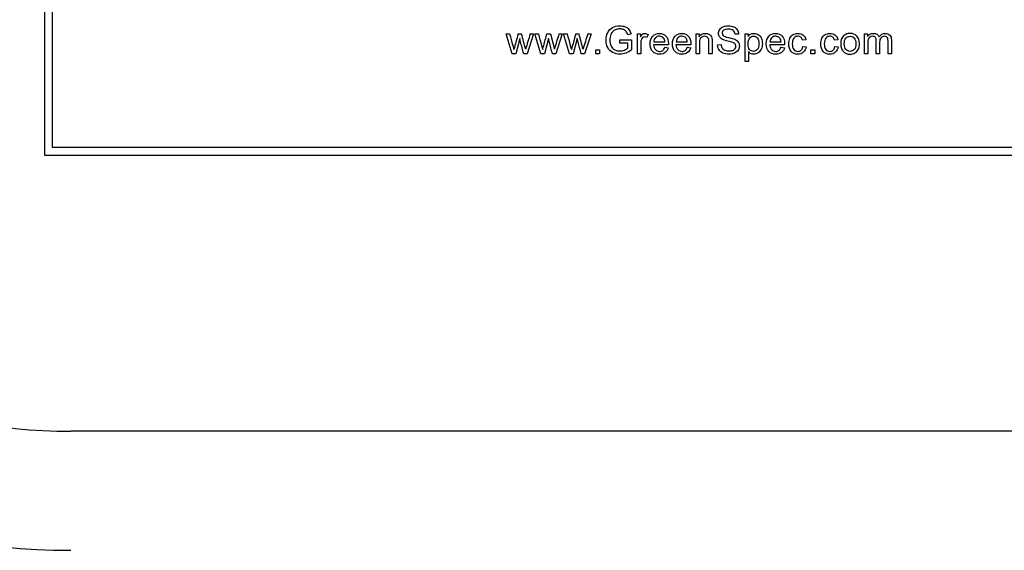
# Model space of a CAD drawing. Units: inches. Extents: x -20.3 to 18.2, y -42.8 to 16.4.
# Drawn here: x 1.3 to 3.1, y 10.1 to 11.1 of the extents above; entities that cross this region are included whole.
import ezdxf

# ---------------------------------------------------------------- set-up
doc = ezdxf.new("R2010")
doc.units = ezdxf.units.IN
doc.header["$MEASUREMENT"] = 0
for name, color, linetype in [('1_REV_BLOCK_COL_A', 7, 'Continuous'), ('60_VISIBLE', 7, 'Continuous'), ('Default', 7, 'Continuous')]:
    doc.layers.add(name, color=color, linetype=linetype)

msp = doc.modelspace()

# ---------------------------------------------------------------- linework, layer by layer
at = {"layer": '1_REV_BLOCK_COL_A', "color": 7, "linetype": 'Continuous'}
msp.add_arc((1.3644, 11.366), 1.25, 90, 270, dxfattribs=at)
at = {"layer": '60_VISIBLE', "color": 7, "linetype": 'Continuous'}
for p, q in [((1.3144, 11.866), (1.3144, 10.866)), ((1.3294, 11.851), (1.3294, 10.881)), ((2.202, 11.0585), (2.1906, 11.0963)), ((2.1906, 11.0963), (2.1973, 11.0963)), ((2.2165, 11.0876), (2.2088, 11.0585)), ((2.2135, 11.0963), (2.22, 11.0963)), ((2.2426, 11.0963), (2.2306, 11.0585)), ((2.2364, 11.0963), (2.2426, 11.0963)), ((2.2566, 11.0585), (2.2452, 11.0963)), ((2.2452, 11.0963), (2.2519, 11.0963)), ((2.2711, 11.0876), (2.2634, 11.0585)), ((2.2681, 11.0963), (2.2746, 11.0963)), ((2.2746, 11.0963), (2.2822, 11.0672)), ((2.2972, 11.0963), (2.2851, 11.0585)), ((2.291, 11.0963), (2.2972, 11.0963)), ((2.3112, 11.0585), (2.2998, 11.0963)), ((2.2998, 11.0963), (2.3065, 11.0963)), ((2.3257, 11.0876), (2.318, 11.0585)), ((2.3227, 11.0963), (2.3292, 11.0963)), ((2.3518, 11.0963), (2.3397, 11.0585)), ((2.3456, 11.0963), (2.3518, 11.0963)), ((2.4064, 11.0789), (2.4064, 11.0851)), ((2.4064, 11.0851), (2.4285, 11.0851)), ((2.4277, 11.0961), (2.4215, 11.0944)), ((2.4285, 11.0851), (2.4285, 11.0657)), ((2.4398, 11.0585), (2.4398, 11.0963)), ((2.4398, 11.0963), (2.4456, 11.0963)), ((2.4456, 11.0963), (2.4456, 11.0906)), ((2.4603, 11.0951), (2.458, 11.0892)), ((2.5511, 11.0585), (2.5511, 11.0963)), ((2.5511, 11.0963), (2.5568, 11.0963)), ((2.5568, 11.0963), (2.5568, 11.0909)), ((2.6318, 11.096), (2.6252, 11.0955)), ((2.6441, 11.044), (2.6441, 11.0963)), ((2.6441, 11.0963), (2.6499, 11.0963)), ((2.6499, 11.0963), (2.6499, 11.0913)), ((2.7594, 11.0851), (2.7531, 11.0842)), ((2.8202, 11.0851), (2.8139, 11.0842)), ((2.8707, 11.0585), (2.8707, 11.0963)), ((2.8707, 11.0963), (2.8764, 11.0963)), ((2.8764, 11.0963), (2.8764, 11.091)), ((2.3607, 11.0585), (2.3607, 11.0658)), ((2.3607, 11.0658), (2.3681, 11.0658)), ((2.3681, 11.0658), (2.3681, 11.0585)), ((2.4218, 11.0789), (2.4064, 11.0789)), ((2.4218, 11.0692), (2.4218, 11.0789)), ((2.4987, 11.0757), (2.4706, 11.0757)), ((2.4709, 11.081), (2.492, 11.081)), ((2.492, 11.0708), (2.4985, 11.0699)), ((2.5412, 11.0757), (2.513, 11.0757)), ((2.5134, 11.081), (2.5345, 11.081)), ((2.5344, 11.0708), (2.541, 11.0699)), ((2.592, 11.0752), (2.5985, 11.0758)), ((2.7193, 11.0757), (2.6911, 11.0757)), ((2.6914, 11.081), (2.7125, 11.081)), ((2.7125, 11.0708), (2.7191, 11.0699)), ((2.7537, 11.0723), (2.76, 11.0714)), ((2.7692, 11.0585), (2.7692, 11.0658)), ((2.7692, 11.0658), (2.7765, 11.0658)), ((2.7765, 11.0658), (2.7765, 11.0585)), ((2.8145, 11.0723), (2.8207, 11.0714)), ((2.2088, 11.0585), (2.202, 11.0585)), ((2.2306, 11.0585), (2.224, 11.0585)), ((2.2634, 11.0585), (2.2566, 11.0585)), ((2.2851, 11.0585), (2.2786, 11.0585)), ((2.318, 11.0585), (2.3112, 11.0585)), ((2.3397, 11.0585), (2.3332, 11.0585)), ((2.3681, 11.0585), (2.3607, 11.0585)), ((2.4462, 11.0585), (2.4398, 11.0585)), ((2.5575, 11.0585), (2.5511, 11.0585)), ((2.5817, 11.0585), (2.5753, 11.0585)), ((2.6505, 11.0625), (2.6505, 11.044)), ((2.7765, 11.0585), (2.7692, 11.0585)), ((2.8771, 11.0585), (2.8707, 11.0585)), ((2.8995, 11.0585), (2.8931, 11.0585)), ((2.9219, 11.0585), (2.9155, 11.0585)), ((2.6505, 11.044), (2.6441, 11.044)), ((1.3294, 10.881), (3.2994, 10.881)), ((1.3144, 10.866), (3.3144, 10.866))]:
    msp.add_line(p, q, dxfattribs=at)
for centre, radius, start, end in [((3.1067, 10.8412), 0.9289, 164.0592, 165.9705), ((-1.0903, 10.2256), 3.4229, 14.2329, 14.7366), ((14.8602, 7.2632), 13.193, 163.10959, 163.24177), ((14.9148, 7.2632), 13.193, 163.10959, 163.24177), ((3.2159, 10.8412), 0.9289, 164.0592, 165.9705), ((-0.9811, 10.2256), 3.4229, 14.2329, 14.7366), ((14.9694, 7.2632), 13.193, 163.10959, 163.24177)]:
    msp.add_arc(centre, radius, start, end, dxfattribs=at)
for points, knots in [([(2.4285, 11.0657), (2.4251, 11.063), (2.4216, 11.061), (2.4144, 11.0583), (2.4107, 11.0576), (2.4018, 11.0576), (2.3972, 11.0587), (2.393, 11.0609), (2.3888, 11.0631), (2.3856, 11.0663), (2.3835, 11.0704), (2.3814, 11.0746), (2.3803, 11.0792), (2.3803, 11.0894), (2.3814, 11.0941), (2.3856, 11.103), (2.3887, 11.1062), (2.3966, 11.1105), (2.4012, 11.1116), (2.4102, 11.1116), (2.4136, 11.111), (2.4166, 11.1098), (2.4197, 11.1085), (2.4221, 11.1068), (2.4255, 11.1024), (2.4268, 11.0996), (2.4277, 11.0961)], [0, 0, 0, 0, 0.082244, 0.082244, 0.164488, 0.164488, 0.276159, 0.276159, 0.276159, 0.375482, 0.375482, 0.375482, 0.479965, 0.479965, 0.583742, 0.583742, 0.687519, 0.687519, 0.791296, 0.791296, 0.866015, 0.866015, 0.866015, 0.933008, 0.933008, 1, 1, 1, 1]), ([(2.4215, 11.0944), (2.4207, 11.097), (2.4198, 11.0991), (2.4186, 11.1006), (2.4175, 11.1021), (2.4158, 11.1033), (2.4136, 11.1043), (2.4115, 11.1052), (2.4091, 11.1056), (2.4064, 11.1057), (2.4033, 11.1057), (2.4006, 11.1052), (2.396, 11.1032), (2.3941, 11.102), (2.3927, 11.1004), (2.3914, 11.0988), (2.3902, 11.0971), (2.3895, 11.0953), (2.3881, 11.092), (2.3875, 11.0885), (2.3875, 11.0801), (2.3883, 11.0762), (2.3899, 11.073), (2.3915, 11.0699), (2.3938, 11.0676), (2.3999, 11.0645), (2.4031, 11.0638), (2.4066, 11.0638), (2.4095, 11.0638), (2.4124, 11.0644), (2.4181, 11.0666), (2.4203, 11.0679), (2.4218, 11.0692)], [0, 0, 0, 0, 0.068302, 0.068302, 0.068302, 0.130285, 0.130285, 0.130285, 0.203033, 0.203033, 0.203033, 0.277809, 0.277809, 0.352584, 0.352584, 0.352584, 0.413144, 0.413144, 0.413144, 0.513447, 0.513447, 0.638827, 0.638827, 0.638827, 0.738158, 0.738158, 0.837489, 0.837489, 0.837489, 0.918745, 0.918745, 1, 1, 1, 1]), ([(2.6252, 11.0955), (2.6249, 11.0988), (2.6237, 11.1012), (2.6196, 11.1046), (2.6166, 11.1054), (2.6125, 11.1054), (2.6084, 11.1055), (2.6054, 11.1046), (2.6015, 11.1016), (2.6006, 11.0997), (2.6006, 11.0957), (2.6013, 11.0942), (2.6026, 11.093), (2.604, 11.0918), (2.6074, 11.0905), (2.613, 11.0893), (2.6186, 11.088), (2.6224, 11.0869), (2.6245, 11.0859), (2.6275, 11.0846), (2.6297, 11.0827), (2.6312, 11.0806), (2.6327, 11.0785), (2.6333, 11.076), (2.6333, 11.0704), (2.6326, 11.0678), (2.631, 11.0654), (2.6294, 11.0629), (2.6271, 11.061), (2.6242, 11.0596), (2.6212, 11.0583), (2.6178, 11.0576), (2.6094, 11.0576), (2.6055, 11.0583), (2.6023, 11.0597), (2.5991, 11.0611), (2.5967, 11.0631), (2.5948, 11.0659), (2.593, 11.0686), (2.5921, 11.0717), (2.592, 11.0752)], [0, 0, 0, 0, 0.065225, 0.065225, 0.13045, 0.13045, 0.13045, 0.183785, 0.183785, 0.237121, 0.237121, 0.283574, 0.283574, 0.283574, 0.363746, 0.363746, 0.363746, 0.450494, 0.450494, 0.450494, 0.513009, 0.513009, 0.513009, 0.571729, 0.571729, 0.629724, 0.629724, 0.629724, 0.695061, 0.695061, 0.695061, 0.766358, 0.766358, 0.856979, 0.856979, 0.856979, 0.92832, 0.92832, 0.92832, 1, 1, 1, 1]), ([(2.5985, 11.0758), (2.5988, 11.0732), (2.5995, 11.071), (2.6006, 11.0694), (2.6017, 11.0677), (2.6035, 11.0664), (2.6082, 11.0643), (2.6108, 11.0638), (2.6138, 11.0638), (2.6164, 11.0638), (2.6187, 11.0642), (2.6207, 11.0649), (2.6227, 11.0657), (2.6242, 11.0668), (2.6252, 11.0682), (2.6262, 11.0695), (2.6267, 11.071), (2.6267, 11.0743), (2.6262, 11.0757), (2.6244, 11.0781), (2.6228, 11.0792), (2.6207, 11.08), (2.6192, 11.0805), (2.6161, 11.0814), (2.6114, 11.0825), (2.6066, 11.0837), (2.6032, 11.0847), (2.6013, 11.0858), (2.5989, 11.0871), (2.597, 11.0887), (2.5945, 11.0926), (2.5939, 11.0948), (2.5939, 11.0998), (2.5947, 11.1023), (2.5977, 11.1068), (2.5998, 11.1086), (2.6027, 11.1098), (2.6056, 11.111), (2.6088, 11.1116), (2.6161, 11.1116), (2.6195, 11.111), (2.6254, 11.1085), (2.6277, 11.1066), (2.6309, 11.1018), (2.6317, 11.099), (2.6318, 11.096)], [0, 0, 0, 0, 0.049394, 0.049394, 0.049394, 0.103215, 0.103215, 0.157037, 0.157037, 0.157037, 0.208211, 0.208211, 0.208211, 0.248896, 0.248896, 0.248896, 0.285117, 0.285117, 0.321338, 0.321338, 0.357559, 0.357559, 0.357559, 0.427105, 0.427105, 0.427105, 0.503838, 0.503838, 0.503838, 0.556689, 0.556689, 0.60954, 0.60954, 0.667753, 0.667753, 0.725965, 0.725965, 0.725965, 0.788817, 0.788817, 0.859211, 0.859211, 0.929606, 0.929606, 1, 1, 1, 1]), ([(2.1973, 11.0963), (2.1993, 11.089), (2.2013, 11.0818), (2.2033, 11.0745), (2.2041, 11.0718), (2.2048, 11.0691), (2.2055, 11.0664)], [0, 0, 0, 0, 0.729433, 0.729433, 0.729433, 1, 1, 1, 1]), ([(2.224, 11.0585), (2.222, 11.066), (2.22, 11.0736), (2.218, 11.0811), (2.2174, 11.0833), (2.217, 11.0854), (2.2165, 11.0876)], [0, 0, 0, 0, 0.779914, 0.779914, 0.779914, 1, 1, 1, 1]), ([(2.2519, 11.0963), (2.2539, 11.089), (2.2559, 11.0818), (2.2579, 11.0745), (2.2587, 11.0718), (2.2594, 11.0691), (2.2601, 11.0664)], [0, 0, 0, 0, 0.729433, 0.729433, 0.729433, 1, 1, 1, 1]), ([(2.2601, 11.0664), (2.2602, 11.0667), (2.2608, 11.0693), (2.262, 11.0741), (2.2639, 11.0816), (2.2661, 11.0889), (2.2681, 11.0963)], [0, 0, 0, 0, 0.258433, 0.258433, 0.258433, 1, 1, 1, 1]), ([(2.2786, 11.0585), (2.2766, 11.066), (2.2746, 11.0736), (2.2726, 11.0811), (2.272, 11.0833), (2.2716, 11.0854), (2.2711, 11.0876)], [0, 0, 0, 0, 0.779653, 0.779653, 0.779653, 1, 1, 1, 1]), ([(2.3065, 11.0963), (2.3085, 11.089), (2.3105, 11.0818), (2.3125, 11.0745), (2.3133, 11.0718), (2.314, 11.0691), (2.3147, 11.0664)], [0, 0, 0, 0, 0.729433, 0.729433, 0.729433, 1, 1, 1, 1]), ([(2.3332, 11.0585), (2.3312, 11.066), (2.3292, 11.0736), (2.3272, 11.0811), (2.3266, 11.0833), (2.3262, 11.0854), (2.3257, 11.0876)], [0, 0, 0, 0, 0.779718, 0.779718, 0.779718, 1, 1, 1, 1]), ([(2.4456, 11.0906), (2.447, 11.0932), (2.4484, 11.095), (2.4496, 11.0958), (2.4508, 11.0967), (2.4522, 11.0971), (2.4537, 11.0971), (2.4559, 11.0972), (2.458, 11.0964), (2.4603, 11.0951)], [0, 0, 0, 0, 0.372023, 0.372023, 0.372023, 0.613616, 0.613616, 0.613616, 1, 1, 1, 1]), ([(2.458, 11.0892), (2.4564, 11.0901), (2.4549, 11.0905), (2.452, 11.0905), (2.4507, 11.0901), (2.4496, 11.0893), (2.4485, 11.0884), (2.4477, 11.0872), (2.4473, 11.0858), (2.4465, 11.0835), (2.4462, 11.081), (2.4462, 11.0783), (2.4462, 11.0717), (2.4462, 11.0651), (2.4462, 11.0585)], [0, 0, 0, 0, 0.114917, 0.114917, 0.219387, 0.219387, 0.219387, 0.325197, 0.325197, 0.325197, 0.511568, 0.511568, 0.511568, 1, 1, 1, 1]), ([(2.4985, 11.0699), (2.4975, 11.066), (2.4956, 11.063), (2.4927, 11.0609), (2.4899, 11.0588), (2.4863, 11.0577), (2.4764, 11.0577), (2.472, 11.0594), (2.4688, 11.0628), (2.4656, 11.0662), (2.464, 11.0709), (2.464, 11.0834), (2.4656, 11.0884), (2.4689, 11.0919), (2.4722, 11.0953), (2.4764, 11.0971), (2.4816, 11.0971), (2.4866, 11.0972), (2.4908, 11.0954), (2.494, 11.092), (2.4972, 11.0885), (2.4987, 11.0837), (2.4987, 11.077), (2.4987, 11.0765), (2.4987, 11.0757)], [0, 0, 0, 0, 0.095835, 0.095835, 0.095835, 0.196843, 0.196843, 0.324305, 0.324305, 0.324305, 0.460279, 0.460279, 0.600862, 0.600862, 0.600862, 0.725403, 0.725403, 0.725403, 0.847136, 0.847136, 0.847136, 0.991196, 0.991196, 1, 1, 1, 1]), ([(2.492, 11.081), (2.4917, 11.0842), (2.4909, 11.0866), (2.4896, 11.0881), (2.4876, 11.0906), (2.4849, 11.0918), (2.4787, 11.0918), (2.4762, 11.0909), (2.4742, 11.0889), (2.4723, 11.0869), (2.4711, 11.0843), (2.4709, 11.081)], [0, 0, 0, 0, 0.227358, 0.227358, 0.227358, 0.49664, 0.49664, 0.74014, 0.74014, 0.74014, 1, 1, 1, 1]), ([(2.541, 11.0699), (2.54, 11.066), (2.5381, 11.063), (2.5352, 11.0609), (2.5324, 11.0588), (2.5288, 11.0577), (2.5189, 11.0577), (2.5145, 11.0594), (2.5113, 11.0628), (2.5081, 11.0662), (2.5064, 11.0709), (2.5064, 11.0834), (2.5081, 11.0884), (2.5146, 11.0954), (2.5189, 11.0971), (2.5241, 11.0971), (2.5291, 11.0972), (2.5332, 11.0954), (2.5364, 11.092), (2.5397, 11.0885), (2.5413, 11.0837), (2.5413, 11.077), (2.5412, 11.0765), (2.5412, 11.0757)], [0, 0, 0, 0, 0.095865, 0.095865, 0.095865, 0.196848, 0.196848, 0.324278, 0.324278, 0.324278, 0.4551, 0.4551, 0.590356, 0.590356, 0.725613, 0.725613, 0.725613, 0.847035, 0.847035, 0.847035, 0.99119, 0.99119, 1, 1, 1, 1]), ([(2.5345, 11.081), (2.5342, 11.0842), (2.5334, 11.0866), (2.5321, 11.0881), (2.53, 11.0906), (2.5274, 11.0918), (2.5212, 11.0918), (2.5187, 11.0909), (2.5167, 11.0889), (2.5147, 11.0869), (2.5136, 11.0843), (2.5134, 11.081)], [0, 0, 0, 0, 0.227403, 0.227403, 0.227403, 0.49669, 0.49669, 0.740193, 0.740193, 0.740193, 1, 1, 1, 1]), ([(2.5568, 11.0909), (2.5596, 11.095), (2.5636, 11.0971), (2.5688, 11.0971), (2.5711, 11.0971), (2.5732, 11.0967), (2.5751, 11.0959), (2.577, 11.0951), (2.5784, 11.094), (2.5794, 11.0927), (2.5803, 11.0914), (2.581, 11.0897), (2.5813, 11.0879), (2.5816, 11.0868), (2.5817, 11.0847), (2.5817, 11.0817), (2.5817, 11.074), (2.5817, 11.0662), (2.5817, 11.0585)], [0, 0, 0, 0, 0.233008, 0.233008, 0.233008, 0.338812, 0.338812, 0.338812, 0.428644, 0.428644, 0.428644, 0.513699, 0.513699, 0.513699, 0.616459, 0.616459, 0.616459, 1, 1, 1, 1]), ([(2.5753, 11.0585), (2.5753, 11.0662), (2.5753, 11.0738), (2.5753, 11.0815), (2.5753, 11.0841), (2.575, 11.086), (2.5745, 11.0873), (2.574, 11.0886), (2.5732, 11.0896), (2.5719, 11.0904), (2.5706, 11.0912), (2.5691, 11.0916), (2.5647, 11.0916), (2.5624, 11.0907), (2.5584, 11.0872), (2.5575, 11.084), (2.5575, 11.0791), (2.5575, 11.0723), (2.5575, 11.0654), (2.5575, 11.0585)], [0, 0, 0, 0, 0.300207, 0.300207, 0.300207, 0.377238, 0.377238, 0.377238, 0.431553, 0.431553, 0.431553, 0.503019, 0.503019, 0.61678, 0.61678, 0.730542, 0.730542, 0.730542, 1, 1, 1, 1]), ([(2.6499, 11.0913), (2.6513, 11.0932), (2.6528, 11.0947), (2.6546, 11.0957), (2.6563, 11.0966), (2.6584, 11.0971), (2.6609, 11.0971), (2.6641, 11.0972), (2.667, 11.0963), (2.6695, 11.0946), (2.672, 11.093), (2.6738, 11.0906), (2.6751, 11.0876), (2.6764, 11.0846), (2.677, 11.0813), (2.677, 11.0738), (2.6763, 11.0704), (2.6749, 11.0673), (2.6735, 11.0642), (2.6715, 11.0618), (2.6688, 11.0602), (2.6661, 11.0585), (2.6634, 11.0577), (2.6583, 11.0577), (2.6564, 11.0581), (2.653, 11.06), (2.6516, 11.0611), (2.6505, 11.0625)], [0, 0, 0, 0, 0.078627, 0.078627, 0.078627, 0.158598, 0.158598, 0.158598, 0.269337, 0.269337, 0.269337, 0.381043, 0.381043, 0.381043, 0.504331, 0.504331, 0.635917, 0.635917, 0.635917, 0.751921, 0.751921, 0.751921, 0.853789, 0.853789, 0.926895, 0.926895, 1, 1, 1, 1]), ([(2.6499, 11.0772), (2.6499, 11.0723), (2.6509, 11.0688), (2.6548, 11.0641), (2.6572, 11.063), (2.6629, 11.063), (2.6653, 11.0642), (2.6674, 11.0666), (2.6694, 11.069), (2.6704, 11.0727), (2.6704, 11.0825), (2.6694, 11.0861), (2.6674, 11.0885), (2.6654, 11.0909), (2.6631, 11.0921), (2.6576, 11.0921), (2.6552, 11.0908), (2.6531, 11.0883), (2.651, 11.0857), (2.6499, 11.082), (2.6499, 11.0772)], [0, 0, 0, 0, 0.115933, 0.115933, 0.231866, 0.231866, 0.352146, 0.352146, 0.352146, 0.501126, 0.501126, 0.642913, 0.642913, 0.642913, 0.747836, 0.747836, 0.852758, 0.852758, 0.852758, 1, 1, 1, 1]), ([(2.7191, 11.0699), (2.718, 11.066), (2.7161, 11.063), (2.7133, 11.0609), (2.7104, 11.0588), (2.7069, 11.0577), (2.697, 11.0577), (2.6926, 11.0594), (2.6893, 11.0628), (2.6861, 11.0662), (2.6845, 11.0709), (2.6845, 11.0834), (2.6861, 11.0884), (2.6927, 11.0954), (2.6969, 11.0971), (2.7021, 11.0971), (2.7072, 11.0972), (2.7113, 11.0954), (2.7145, 11.092), (2.7177, 11.0885), (2.7193, 11.0837), (2.7193, 11.077), (2.7193, 11.0765), (2.7193, 11.0757)], [0, 0, 0, 0, 0.095884, 0.095884, 0.095884, 0.196873, 0.196873, 0.324312, 0.324312, 0.324312, 0.455109, 0.455109, 0.590339, 0.590339, 0.725569, 0.725569, 0.725569, 0.847014, 0.847014, 0.847014, 0.991189, 0.991189, 1, 1, 1, 1]), ([(2.7125, 11.081), (2.7123, 11.0842), (2.7115, 11.0866), (2.7101, 11.0881), (2.708, 11.0906), (2.7054, 11.0918), (2.6992, 11.0918), (2.6968, 11.0909), (2.6947, 11.0889), (2.6928, 11.0869), (2.6916, 11.0843), (2.6914, 11.081)], [0, 0, 0, 0, 0.227579, 0.227579, 0.227579, 0.49676, 0.49676, 0.740167, 0.740167, 0.740167, 1, 1, 1, 1]), ([(2.76, 11.0714), (2.7593, 11.0671), (2.7575, 11.0638), (2.7547, 11.0613), (2.7519, 11.0589), (2.7484, 11.0577), (2.7391, 11.0577), (2.735, 11.0594), (2.7318, 11.0628), (2.7287, 11.0661), (2.7271, 11.0709), (2.7271, 11.0813), (2.7278, 11.0849), (2.7305, 11.091), (2.7326, 11.0933), (2.7353, 11.0948), (2.7381, 11.0963), (2.7411, 11.0971), (2.7443, 11.0971), (2.7485, 11.0972), (2.7518, 11.0961), (2.7544, 11.094), (2.757, 11.0919), (2.7587, 11.0889), (2.7594, 11.0851)], [0, 0, 0, 0, 0.112644, 0.112644, 0.112644, 0.220657, 0.220657, 0.355899, 0.355899, 0.355899, 0.508252, 0.508252, 0.606194, 0.606194, 0.704136, 0.704136, 0.704136, 0.794889, 0.794889, 0.794889, 0.899038, 0.899038, 0.899038, 1, 1, 1, 1]), ([(2.7531, 11.0842), (2.7526, 11.0867), (2.7515, 11.0886), (2.7485, 11.0912), (2.7467, 11.0918), (2.7413, 11.0918), (2.7387, 11.0907), (2.7367, 11.0884), (2.7347, 11.0861), (2.7337, 11.0824), (2.7337, 11.0724), (2.7347, 11.0687), (2.7386, 11.0641), (2.7411, 11.063), (2.7468, 11.063), (2.7488, 11.0637), (2.7505, 11.0653), (2.7522, 11.0668), (2.7533, 11.0691), (2.7537, 11.0723)], [0, 0, 0, 0, 0.089226, 0.089226, 0.178453, 0.178453, 0.314486, 0.314486, 0.314486, 0.462286, 0.462286, 0.612138, 0.612138, 0.761991, 0.761991, 0.883538, 0.883538, 0.883538, 1, 1, 1, 1]), ([(2.8207, 11.0714), (2.82, 11.0671), (2.8183, 11.0638), (2.8154, 11.0613), (2.8126, 11.0589), (2.8091, 11.0577), (2.7999, 11.0577), (2.7957, 11.0594), (2.7926, 11.0628), (2.7895, 11.0661), (2.7879, 11.0709), (2.7879, 11.0813), (2.7886, 11.0849), (2.7913, 11.091), (2.7933, 11.0933), (2.7961, 11.0948), (2.7988, 11.0963), (2.8018, 11.0971), (2.8051, 11.0971), (2.8092, 11.0972), (2.8125, 11.0961), (2.8177, 11.0919), (2.8194, 11.0889), (2.8202, 11.0851)], [0, 0, 0, 0, 0.112638, 0.112638, 0.112638, 0.22013, 0.22013, 0.355862, 0.355862, 0.355862, 0.508092, 0.508092, 0.605954, 0.605954, 0.703817, 0.703817, 0.703817, 0.794916, 0.794916, 0.794916, 0.897458, 0.897458, 1, 1, 1, 1]), ([(2.8139, 11.0842), (2.8133, 11.0867), (2.8123, 11.0886), (2.8093, 11.0912), (2.8074, 11.0918), (2.8021, 11.0918), (2.7995, 11.0907), (2.7975, 11.0884), (2.7955, 11.0861), (2.7945, 11.0824), (2.7945, 11.0724), (2.7954, 11.0687), (2.7993, 11.0641), (2.8018, 11.063), (2.8075, 11.063), (2.8096, 11.0637), (2.8113, 11.0653), (2.813, 11.0668), (2.814, 11.0691), (2.8145, 11.0723)], [0, 0, 0, 0, 0.089226, 0.089226, 0.178453, 0.178453, 0.314486, 0.314486, 0.314486, 0.462286, 0.462286, 0.612138, 0.612138, 0.761991, 0.761991, 0.883538, 0.883538, 0.883538, 1, 1, 1, 1]), ([(2.8258, 11.0774), (2.8258, 11.0844), (2.8277, 11.0896), (2.8316, 11.0929), (2.8349, 11.0957), (2.8388, 11.0971), (2.8435, 11.0971), (2.8487, 11.0972), (2.8529, 11.0954), (2.8595, 11.0886), (2.8612, 11.0839), (2.8612, 11.0731), (2.8604, 11.0692), (2.8575, 11.0637), (2.8554, 11.0615), (2.8526, 11.06), (2.8498, 11.0585), (2.8468, 11.0577), (2.8382, 11.0577), (2.834, 11.0594), (2.8274, 11.0662), (2.8258, 11.071), (2.8258, 11.0774)], [0, 0, 0, 0, 0.142844, 0.142844, 0.142844, 0.250066, 0.250066, 0.250066, 0.366307, 0.366307, 0.482548, 0.482548, 0.576616, 0.576616, 0.670685, 0.670685, 0.670685, 0.749093, 0.749093, 0.874547, 0.874547, 1, 1, 1, 1]), ([(2.8324, 11.0774), (2.8324, 11.0726), (2.8335, 11.069), (2.8355, 11.0666), (2.8376, 11.0642), (2.8403, 11.063), (2.8467, 11.063), (2.8493, 11.0642), (2.8514, 11.0666), (2.8536, 11.069), (2.8546, 11.0727), (2.8546, 11.0823), (2.8535, 11.0858), (2.8493, 11.0906), (2.8466, 11.0918), (2.8403, 11.0918), (2.8377, 11.0906), (2.8355, 11.0883), (2.8334, 11.0859), (2.8324, 11.0823), (2.8324, 11.0774)], [0, 0, 0, 0, 0.140627, 0.140627, 0.140627, 0.250394, 0.250394, 0.360161, 0.360161, 0.360161, 0.490874, 0.490874, 0.613361, 0.613361, 0.735847, 0.735847, 0.859679, 0.859679, 0.859679, 1, 1, 1, 1]), ([(2.8764, 11.091), (2.8776, 11.0928), (2.8792, 11.0943), (2.8811, 11.0954), (2.8831, 11.0966), (2.8853, 11.0971), (2.8879, 11.0971), (2.8906, 11.0972), (2.8929, 11.0965), (2.8947, 11.0954), (2.8965, 11.0942), (2.8978, 11.0926), (2.8985, 11.0905)], [0, 0, 0, 0, 0.241929, 0.241929, 0.241929, 0.501694, 0.501694, 0.501694, 0.768023, 0.768023, 0.768023, 1, 1, 1, 1]), ([(2.8931, 11.0585), (2.8931, 11.0667), (2.8931, 11.0749), (2.8931, 11.083), (2.8931, 11.0859), (2.8926, 11.088), (2.8905, 11.0909), (2.8888, 11.0916), (2.8846, 11.0916), (2.8829, 11.0911), (2.8814, 11.0902), (2.8799, 11.0892), (2.8788, 11.0878), (2.8781, 11.086), (2.8774, 11.0842), (2.8771, 11.0815), (2.8771, 11.0781), (2.8771, 11.0716), (2.8771, 11.065), (2.8771, 11.0585)], [0, 0, 0, 0, 0.326174, 0.326174, 0.326174, 0.411172, 0.411172, 0.496169, 0.496169, 0.561167, 0.561167, 0.561167, 0.633288, 0.633288, 0.633288, 0.739666, 0.739666, 0.739666, 1, 1, 1, 1]), ([(2.8985, 11.0905), (2.9015, 11.0949), (2.9054, 11.0971), (2.9102, 11.0971), (2.914, 11.0972), (2.9169, 11.0961), (2.9189, 11.094), (2.9209, 11.0919), (2.9219, 11.0887), (2.9219, 11.0844), (2.9219, 11.0758), (2.9219, 11.0671), (2.9219, 11.0585)], [0, 0, 0, 0, 0.23524, 0.23524, 0.23524, 0.393757, 0.393757, 0.393757, 0.566478, 0.566478, 0.566478, 1, 1, 1, 1]), ([(2.9155, 11.0585), (2.9155, 11.0664), (2.9155, 11.0744), (2.9155, 11.0823), (2.9155, 11.0849), (2.9153, 11.0867), (2.9149, 11.0878), (2.9145, 11.0889), (2.9137, 11.0898), (2.9115, 11.0912), (2.9102, 11.0916), (2.9061, 11.0916), (2.9039, 11.0907), (2.9004, 11.0872), (2.8995, 11.0843), (2.8995, 11.0804), (2.8995, 11.0731), (2.8995, 11.0658), (2.8995, 11.0585)], [0, 0, 0, 0, 0.315385, 0.315385, 0.315385, 0.389723, 0.389723, 0.389723, 0.445699, 0.445699, 0.501674, 0.501674, 0.604296, 0.604296, 0.70897, 0.70897, 0.70897, 1, 1, 1, 1]), ([(2.4706, 11.0757), (2.4708, 11.0716), (2.472, 11.0684), (2.4741, 11.0663), (2.4762, 11.0641), (2.4788, 11.063), (2.4843, 11.063), (2.4863, 11.0636), (2.488, 11.0648), (2.4896, 11.0661), (2.491, 11.068), (2.492, 11.0708)], [0, 0, 0, 0, 0.315084, 0.315084, 0.315084, 0.579554, 0.579554, 0.779376, 0.779376, 0.779376, 1, 1, 1, 1]), ([(2.513, 11.0757), (2.5133, 11.0716), (2.5144, 11.0684), (2.5166, 11.0663), (2.5187, 11.0641), (2.5213, 11.063), (2.5268, 11.063), (2.5288, 11.0636), (2.5305, 11.0648), (2.5321, 11.0661), (2.5335, 11.068), (2.5344, 11.0708)], [0, 0, 0, 0, 0.315088, 0.315088, 0.315088, 0.582493, 0.582493, 0.779373, 0.779373, 0.779373, 1, 1, 1, 1]), ([(2.6911, 11.0757), (2.6913, 11.0716), (2.6925, 11.0684), (2.6946, 11.0663), (2.6967, 11.0641), (2.6994, 11.063), (2.7048, 11.063), (2.7069, 11.0636), (2.7085, 11.0648), (2.7102, 11.0661), (2.7115, 11.068), (2.7125, 11.0708)], [0, 0, 0, 0, 0.315088, 0.315088, 0.315088, 0.582493, 0.582493, 0.779373, 0.779373, 0.779373, 1, 1, 1, 1])]:
    msp.add_open_spline(points, degree=3, knots=knots, dxfattribs=at)
at = {"layer": 'Default', "color": 7, "linetype": 'Continuous'}
msp.add_line((15.1144, 10.3419), (1.3644, 10.3419), dxfattribs=at)
msp.add_arc((1.3644, 11.366), 1.0241, 90, 270, dxfattribs=at)

doc.saveas('drawing.dxf')
